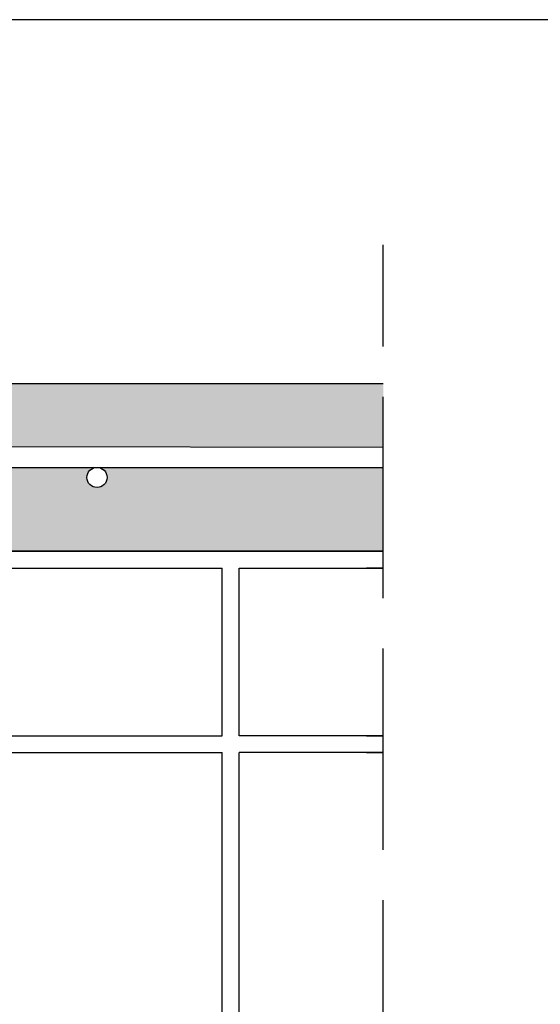
# Model space of a CAD drawing. Units: millimetres. Extents: x 9333 to 40302, y 10312 to 34394.
# Drawn here: x 14929 to 15085, y 17959 to 18252 of the extents above; entities that cross this region are included whole.
import ezdxf

# ---------------------------------------------------------------- set-up
doc = ezdxf.new("R2010")
doc.units = ezdxf.units.MM
doc.linetypes.add('ACAD_ISO02W100', pattern=[15, 12, -3])
for name, color, linetype in [('arm', 7, 'Continuous'), ('CLS', 7, 'Continuous'), ('Pignatta', 34, 'Continuous'), ('retini', 8, 'Continuous')]:
    doc.layers.add(name, color=color, linetype=linetype)

# ---------------------------------------------------------------- blocks, each defined once
blk = doc.blocks.new('laterizio_mezzo')
at = {"layer": 'Pignatta'}
for p, q in [((-1.73408116097562e-05, 199.9999895306901), (9.99998265918839, 199.9999895306901)), ((179.9999826591993, 199.9999895306591), (-1.73408116097562e-05, 199.9999895306901)), ((179.9999826591993, 199.9999895306591), (199.9999826591993, 179.9999895306591)), ((-1.73408116097562e-05, 194.9999895306901), (4.99998265918839, 194.9999895306901)), ((42.99998265918839, 194.9999895306901), (-1.73408116097562e-05, 194.9999895306901)), ((42.99998265918839, 144.9999895306901), (42.99998265918839, 194.9999895306901)), ((118.9999826592029, 194.9999895306901), (47.99998265918839, 194.9999895306901)), ((47.99998265918839, 144.9999895306901), (47.99998265918839, 194.9999895306901)), ((118.9999826592029, 144.9999895306901), (118.9999826592029, 194.9999895306901)), ((177.9289148473326, 194.9999895306591), (123.9999826592029, 194.9999895306901)), ((123.9999826592029, 144.9999895306901), (123.9999826592029, 194.9999895306901)), ((194.9999826591993, 177.9289217187943), (177.9289148473326, 194.9999895306591)), ((199.9999826592029, 74.99998953069007), (199.9999826591993, 179.9999895306591)), ((194.9999826591884, 144.9999895306901), (194.9999826591993, 177.9289217187943)), ((4.99998265918839, 144.9999895306901), (-1.73408116097562e-05, 144.9999895306901)), ((-1.73408116097562e-05, 144.9999895306901), (42.99998265918839, 144.9999895306901)), ((118.9999826592029, 144.9999895306901), (47.99998265918839, 144.9999895306901)), ((194.9999826592029, 144.9999895306901), (123.9999826592029, 144.9999895306901)), ((4.99998265918839, 139.9999895306901), (-1.73408116097562e-05, 139.9999895306901)), ((-1.73408116097562e-05, 139.9999895306901), (42.99998265918839, 139.9999895306901)), ((42.99998265918839, 44.99998953069007), (42.99998265918839, 139.9999895306901)), ((47.99998265918839, 44.99998953069007), (47.99998265918839, 139.9999895306901)), ((118.9999826592029, 139.9999895306901), (47.99998265918839, 139.9999895306901)), ((118.9999826592029, 44.99998953069007), (118.9999826592029, 139.9999895306901)), ((123.9999826592029, 44.99998953069007), (123.9999826592029, 139.9999895306901)), ((194.9999826592029, 139.9999895306901), (123.9999826592029, 139.9999895306901)), ((194.9999826591884, 72.92892171882704), (194.9999826591884, 139.9999895306901)), ((209.9999826592029, 64.99998953069007), (199.9999826592029, 74.99998953069007)), ((204.9999826592029, 62.92892171882704), (194.9999826591884, 72.92892171882704)), ((209.9999826592029, 39.99998953069007), (209.9999826592029, 64.99998953069007)), ((204.9999826592029, 44.99998953069007), (204.9999826592029, 62.92892171882704)), ((4.99998265918839, 44.99998953069007), (-1.73408116097562e-05, 44.99998953069007)), ((-1.73408116097562e-05, 44.99998953069007), (42.99998265918839, 44.99998953069007)), ((118.9999826592029, 44.99998953069007), (47.99998265918839, 44.99998953069007)), ((194.9999826592029, 44.99998953069007), (123.9999826592029, 44.99998953069007)), ((194.9999826592029, 44.99998953069007), (204.9999826592029, 44.99998953069007)), ((4.99998265918839, 39.99998953069007), (-1.73408116097562e-05, 39.99998953069007)), ((-1.73408116097562e-05, 39.99998953069007), (42.99998265918839, 39.99998953069007)), ((42.99998265918839, 4.999989530690073), (42.99998265918839, 39.99998953069007)), ((47.99998265918839, 4.999989530690073), (47.99998265918839, 39.99998953069007)), ((118.9999826592029, 39.99998953069007), (47.99998265918839, 39.99998953069007)), ((118.9999826592029, 4.999989530690073), (118.9999826592029, 39.99998953069007)), ((123.9999826592029, 4.999989530690073), (123.9999826592029, 39.99998953069007)), ((194.9999826592029, 39.99998953069007), (123.9999826592029, 39.99998953069007)), ((194.9999826592029, 4.999989530690073), (194.9999826592029, 39.99998953069007)), ((199.9999826592029, -1.046930992743e-05), (199.9999826592029, 39.99998953069007)), ((199.9999826592029, 39.99998953069007), (209.9999826592029, 39.99998953069007)), ((4.99998265918839, 4.999989530690073), (-1.73408116097562e-05, 4.999989530690073)), ((-1.73408116097562e-05, 4.999989530690073), (42.99998265918839, 4.999989530690073)), ((47.99998265918839, 4.999989530690073), (118.9999826592029, 4.999989530690073)), ((123.9999826592029, 4.999989530690073), (194.9999826592029, 4.999989530690073)), ((9.99998265918839, -1.046930992743e-05), (-1.73408116097562e-05, -1.046930992743e-05)), ((-1.73408116097562e-05, -1.046930992743e-05), (199.9999826592029, -1.046930992743e-05))]:
    blk.add_line(p, q, dxfattribs=at)

msp = doc.modelspace()

# ---------------------------------------------------------------- hatches: boundary and pattern name
at = {"layer": 'retini'}
h = msp.add_hatch(dxfattribs=at)
h.set_pattern_fill('AR-CONC', color=256, scale=0.05, style=0)
h.set_pattern_definition([(49.99999999999999, (10004.55129074443, 0), (9.1092334498002, -0.7969542769451543), [0.9525000000000001, -10.4775]), (355, (10004.55129074443, 0), (-1.762171071248467, 9.552842261951758), [0.762, -8.3820292085]), (100.4514447, (10005.31039109443, -0.066412675), (7.347062354517664, 8.755887595609755), [0.80950044, -8.904512229999998]), (46.18420000000001, (10004.55129074443, 2.54), (13.5539520446065, -2.102116396636358), [1.42875, -15.71625]), (96.63555760999996, (10005.68078574443, 2.364825), (11.87020670257515, 12.37130622988608), [1.214251157, -13.356780408]), (351.1841511700001, (10004.55129074443, 2.54), (11.87020670324885, 12.37130622927663), [1.1429983535, -12.572986596]), (21, (10005.82129074443, 1.905), (7.580719563456625, -5.11325990935438), [0.9525000000000001, -10.4775]), (326.0000000000001, (10005.82129074443, 1.905), (3.090101417382354, 9.209398306115963), [0.762, -8.382]), (71.45144499999999, (10006.45301737443, 1.478895005), (10.67082096393581, 4.096138444295263), [0.8095004400000001, -8.90449688]), (37.50000000000001, (10004.55129074443, 0), (0.1544301625295909, 4.227751943657656), [0, -8.2804, 0, -8.509, 0, -8.41375]), (7.499999999999999, (10004.55129074443, 0), (3.340983125515288, 5.009028740905975), [0, -4.8514, 0, -8.0899, 0, -3.20675]), (327.5, (10001.71919074443, 0), (6.77952975834357, -0.2864371996336722), [0, -3.175, 0, -9.906, 0, -13.1445]), (317.5, (10000.44919074443, 0), (7.406459069300903, 1.271324551666652), [0, -4.1275, 0, -6.578600000000001, 0, -9.3345])])
h.paths.add_polyline_path([(15037.8207725469, 18143.52998041222), (14517.82077254688, 18143.52998041222), (14517.82077254688, 18124.52998041222), (14765.85638063101, 18124.52998041222, -0.01342984810133497), (14765.92076163112, 18125.13347570817), (14770.37076165228, 18126.63291428839), (14770.37076165228, 18132.73291428839, -0.4142135623730949), (14770.77076165227, 18133.13291428839), (14784.87076160996, 18133.13291428839, -0.414213562378077), (14785.27076160996, 18132.73291428838), (14785.27076160986, 18126.6329142884), (14789.80330474638, 18125.10566260009), (15037.8207725469, 18124.52998041222), (15037.8207725469, 18143.52998041222)])
edge = h.paths.add_edge_path()
edge.add_line((15037.8207725469, 18118.52998041222), (14952.46012079803, 18118.52982231632))
edge.add_arc((14952.49091934838, 18115.52998041227), 3, 0, 90.58821931620832, ccw=False)
edge.add_arc((14952.49091934838, 18115.52998041227), 3, 180, 360, ccw=False)
edge.add_arc((14952.49091934838, 18115.52998041227), 3, 90.58821931622572, 180, ccw=False)
edge.add_line((14952.46012079803, 18118.52982231632), (14784.92111310127, 18118.52951201845))
edge.add_line((14784.92111310127, 18118.52951201845), (14784.92244088485, 18104.91446114343))
edge.add_spline(control_points=[(14784.92244088485, 18104.91446114343), (14788.97894496053, 18104.91465079775), (14803.08967324196, 18104.91465079775), (14803.08967324196, 18104.91465079775)], knot_values=[0.07482939870633243, 0.07482939870633243, 0.07482939870633243, 0.07482939870633243, 1, 1, 1, 1], degree=3, periodic=0)
edge.add_spline(control_points=[(14803.08967324196, 18104.91465079775), (14804.36161942891, 18103.53320484928), (14805.66719501535, 18101.0107172738), (14804.96151860844, 18096.70816642389)], knot_values=[1.435178839783984, 1.435178839783984, 1.435178839783984, 1.435178839783984, 1.99858653822891, 1.99858653822891, 1.99858653822891, 1.99858653822891], degree=3, periodic=0)
edge.add_spline(control_points=[(14804.96151860844, 18096.70816642388), (14804.97552109659, 18096.57444641289), (14805.10118251668, 18095.3928331063), (14805.1906722036, 18095.18604800832)], knot_values=[0.05686662232601394, 0.05686662232601394, 0.05686662232601394, 0.05686662232601394, 1, 1, 1, 1], degree=3, periodic=0)
edge.add_spline(control_points=[(14805.1906722036, 18095.18604800832), (14805.1906722036, 18095.18604800832), (14805.42765789682, 18094.38266963066), (14805.43468285148, 18093.52998041215)], knot_values=[1, 1, 1, 1, 1.959885110470256, 1.959885110470256, 1.959885110470256, 1.959885110470256], degree=3, periodic=0)
edge.add_line((14805.43468285148, 18093.52998041215), (14857.82077254686, 18093.52998041215))
edge.add_line((14857.82077254686, 18093.52998041215), (15037.8207725469, 18093.52998041218))
edge.add_line((15037.8207725469, 18093.52998041218), (15037.8207725469, 18118.52998041222))
edge = h.paths.add_edge_path()
edge.add_line((14770.72076163109, 18118.52998041262), (14742.49091934838, 18118.52998041227))
edge.add_arc((14742.49091934838, 18115.52998041227), 3, 0, 90, ccw=False)
edge.add_arc((14742.49091934838, 18115.52998041227), 3, 180, 360, ccw=False)
edge.add_arc((14742.49091934838, 18115.52998041227), 3, 90, 180, ccw=False)
edge.add_line((14742.49091934838, 18118.52998041227), (14532.49091934838, 18118.52998041227))
edge.add_arc((14532.49091934838, 18115.52998041227), 3, 1.7280399333685637e-11, 89.99999999993048, ccw=False)
edge.add_arc((14532.49091934838, 18115.52998041227), 3, 180, 360, ccw=False)
edge.add_arc((14532.49091934838, 18115.52998041227), 3, 90, 180, ccw=False)
edge.add_line((14532.49091934838, 18118.52998041227), (14517.82077254688, 18118.52998041262))
edge.add_line((14517.82077254688, 18118.52998041262), (14517.82077254688, 18093.52998041222))
edge.add_line((14517.82077254688, 18093.52998041222), (14697.82077254686, 18093.52998041222))
edge.add_line((14697.82077254686, 18093.52998041222), (14749.92932851303, 18093.52998041215))
edge.add_spline(control_points=[(14749.92932851303, 18093.52998041215), (14749.94484586128, 18094.36405194083), (14750.17232869548, 18095.13623311807), (14750.17232869548, 18095.13623311807)], knot_values=[1, 1, 1, 1, 1.941063200802754, 1.941063200802754, 1.941063200802754, 1.941063200802754], degree=3, periodic=0)
edge.add_spline(control_points=[(14750.17232869548, 18095.13623311807), (14750.25566077614, 18095.32849213279), (14750.37009666088, 18096.36656551682), (14750.39672901142, 18096.61651034777)], knot_values=[0.1217617424662607, 0.1217617424662607, 0.1217617424662607, 0.1217617424662607, 1, 1, 1, 1], degree=3, periodic=0)
edge.add_spline(control_points=[(14750.36277745932, 18096.6757504385), (14749.64500949835, 18100.99805339696), (14750.95386176185, 18103.5297391156), (14752.22896272414, 18104.91465079775)], knot_values=[5, 5, 5, 5, 5.564821160216121, 5.564821160216121, 5.564821160216121, 5.564821160216121], degree=3, periodic=0)
edge.add_spline(control_points=[(14752.22896272414, 18104.91465079775), (14752.22896272414, 18104.91465079775), (14756.85191245088, 18104.91465079776), (14761.47486217763, 18104.91465079776)], knot_values=[6, 6, 6, 6, 6.5, 6.5, 6.5, 6.5], degree=3, periodic=0)
edge.add_spline(control_points=[(14761.47486217763, 18104.91465079776), (14766.09781190437, 18104.91465079776), (14770.72076163112, 18104.91465079776), (14770.72076163112, 18104.91465079776)], knot_values=[6.5, 6.5, 6.5, 6.5, 7, 7, 7, 7], degree=3, periodic=0)
edge.add_line((14770.72076163112, 18104.91465079776), (14770.72076163109, 18118.52998041262))

# ---------------------------------------------------------------- linework, layer by layer
at = {"linetype": 'ACAD_ISO02W100', "ltscale": 5}
msp.add_line((15037.8207725469, 17854.52513868518), (15037.8207725469, 18184.89174035175), dxfattribs=at)
msp.add_lwpolyline([(14218.9672452516, 17051.93410196605), (15418.9672452516, 17051.93410196605), (15418.9672452516, 18251.93410196605), (14218.9672452516, 18251.93410196605)], close=True)
at = {"layer": 'arm'}
for p, q in [((14777.82076163112, 18125.13347570817), (15037.8207725469, 18124.52998041222)), ((14784.92111310127, 18118.52951201845), (15037.8207725469, 18118.52998041222))]:
    msp.add_line(p, q, dxfattribs=at)
msp.add_circle((14952.49091934838, 18115.52998041227), 3, dxfattribs=at)
at = {"layer": 'CLS'}
for p, q in [((14517.82077254688, 18143.52998041222), (15037.8207725469, 18143.52998041222)), ((15037.82077254689, 18093.52998041218), (14857.82077254689, 18093.52998041218))]:
    msp.add_line(p, q, dxfattribs=at)

# ---------------------------------------------------------------- block references
at = {"layer": 'CLS', "xscale": -1}
msp.add_blockref('laterizio_mezzo', (15037.82075520607, 17893.52999088149), dxfattribs=at)

doc.saveas('drawing.dxf')
